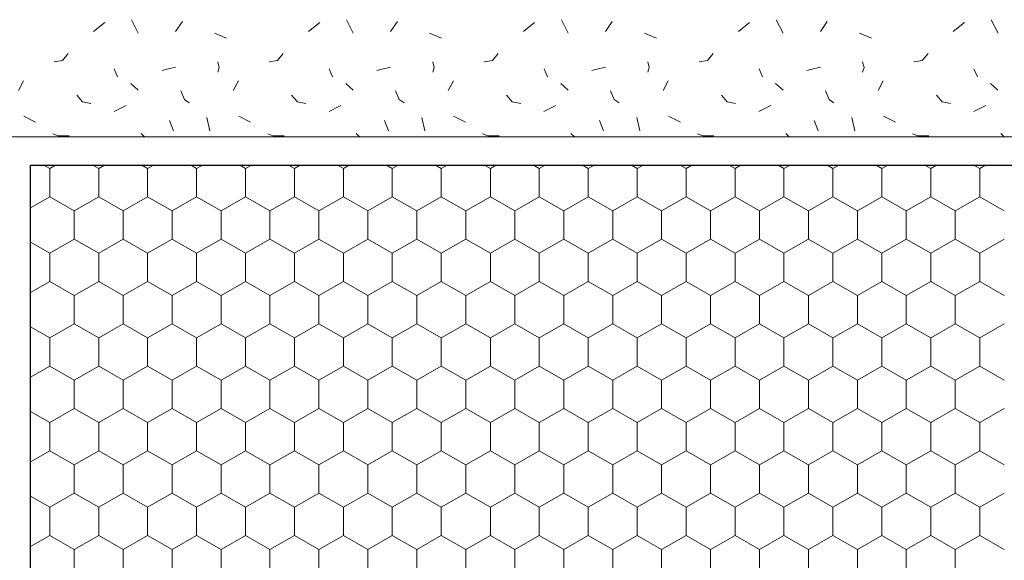
# Model space of a CAD drawing. Units: metres. Extents: x 46 to 1816, y 605 to 1441.
# Drawn here: x 969 to 1144, y 1086 to 1181 of the extents above; entities that cross this region are included whole.
import ezdxf

# ---------------------------------------------------------------- set-up
doc = ezdxf.new("R2010")
doc.units = ezdxf.units.M
doc.header["$LTSCALE"] = 100
doc.header["$MEASUREMENT"] = 0
doc.layers.add('02 Foamglas', color=7, linetype='Continuous')
doc.layers.add('03 Verkleidung _ Böden', color=7, linetype='Continuous')

# ---------------------------------------------------------------- blocks, each defined once
blk = doc.blocks.new('*X3')
at = {"layer": '02 Foamglas', "color": 30, "linetype": 'Continuous', "lineweight": 0}
for p, q in [((973.62, 1155.59), (974.65, 1155)), ((974.65, 1155), (973.62, 1155.59)), ((975.68, 1155.59), (974.65, 1155)), ((974.65, 1155), (975.68, 1155.59)), ((982.28, 1155.59), (983.31, 1155)), ((983.31, 1155), (982.28, 1155.59)), ((984.34, 1155.59), (983.31, 1155)), ((983.31, 1155), (984.34, 1155.59)), ((990.94, 1155.59), (991.97, 1155)), ((991.97, 1155), (990.94, 1155.59)), ((993, 1155.59), (991.97, 1155)), ((991.97, 1155), (993, 1155.59)), ((999.6, 1155.59), (1000.63, 1155)), ((1000.63, 1155), (999.6, 1155.59)), ((1001.66, 1155.59), (1000.63, 1155)), ((1000.63, 1155), (1001.66, 1155.59)), ((1008.26, 1155.59), (1009.29, 1155)), ((1009.29, 1155), (1008.26, 1155.59)), ((1010.32, 1155.59), (1009.29, 1155)), ((1009.29, 1155), (1010.32, 1155.59)), ((1016.92, 1155.59), (1017.95, 1155)), ((1017.95, 1155), (1016.92, 1155.59)), ((1018.98, 1155.59), (1017.95, 1155)), ((1017.95, 1155), (1018.98, 1155.59)), ((1025.58, 1155.59), (1026.61, 1155)), ((1026.61, 1155), (1025.58, 1155.59)), ((1027.64, 1155.59), (1026.61, 1155)), ((1026.61, 1155), (1027.64, 1155.59)), ((1034.24, 1155.59), (1035.27, 1155)), ((1035.27, 1155), (1034.24, 1155.59)), ((1036.3, 1155.59), (1035.27, 1155)), ((1035.27, 1155), (1036.3, 1155.59)), ((1042.9, 1155.59), (1043.93, 1155)), ((1043.93, 1155), (1042.9, 1155.59)), ((1044.96, 1155.59), (1043.93, 1155)), ((1043.93, 1155), (1044.96, 1155.59)), ((1051.6, 1155.59), (1052.63, 1155)), ((1051.6, 1155.59), (1052.63, 1155)), ((1053.66, 1155.59), (1052.63, 1155)), ((1052.63, 1155), (1053.66, 1155.59)), ((1060.26, 1155.59), (1061.29, 1155)), ((1061.29, 1155), (1060.26, 1155.59)), ((1062.32, 1155.59), (1061.29, 1155)), ((1061.29, 1155), (1062.32, 1155.59)), ((1068.92, 1155.59), (1069.95, 1155)), ((1069.95, 1155), (1068.92, 1155.59)), ((1070.98, 1155.59), (1069.95, 1155)), ((1069.95, 1155), (1070.98, 1155.59)), ((1077.58, 1155.59), (1078.61, 1155)), ((1078.61, 1155), (1077.58, 1155.59)), ((1079.64, 1155.59), (1078.61, 1155)), ((1078.61, 1155), (1079.64, 1155.59)), ((1086.24, 1155.59), (1087.27, 1155)), ((1087.27, 1155), (1086.24, 1155.59)), ((1088.3, 1155.59), (1087.27, 1155)), ((1087.27, 1155), (1088.3, 1155.59)), ((1094.9, 1155.59), (1095.93, 1155)), ((1095.93, 1155), (1094.9, 1155.59)), ((1096.96, 1155.59), (1095.93, 1155)), ((1095.93, 1155), (1096.96, 1155.59)), ((1103.56, 1155.59), (1104.59, 1155)), ((1104.59, 1155), (1103.56, 1155.59)), ((1105.62, 1155.59), (1104.59, 1155)), ((1104.59, 1155), (1105.62, 1155.59)), ((1112.22, 1155.59), (1113.25, 1155)), ((1113.25, 1155), (1112.22, 1155.59)), ((1114.28, 1155.59), (1113.25, 1155)), ((1113.25, 1155), (1114.28, 1155.59)), ((1120.88, 1155.59), (1121.91, 1155)), ((1121.91, 1155), (1120.88, 1155.59)), ((1122.94, 1155.59), (1121.91, 1155)), ((1121.91, 1155), (1122.94, 1155.59)), ((1129.54, 1155.59), (1130.57, 1155)), ((1130.57, 1155), (1129.54, 1155.59)), ((1131.6, 1155.59), (1130.57, 1155)), ((1130.57, 1155), (1131.6, 1155.59)), ((1138.2, 1155.59), (1139.23, 1155)), ((1139.23, 1155), (1138.2, 1155.59)), ((1140.26, 1155.59), (1139.23, 1155)), ((1139.23, 1155), (1140.26, 1155.59)), ((974.65, 1150), (974.65, 1155)), ((983.31, 1150), (983.31, 1155)), ((991.97, 1150), (991.97, 1155)), ((1000.63, 1150), (1000.63, 1155)), ((1009.29, 1150), (1009.29, 1155)), ((1017.95, 1150), (1017.95, 1155)), ((1026.61, 1150), (1026.61, 1155)), ((1035.27, 1150), (1035.27, 1155)), ((1043.93, 1150), (1043.93, 1155)), ((1052.63, 1150), (1052.63, 1155)), ((1061.29, 1150), (1061.29, 1155)), ((1069.95, 1150), (1069.95, 1155)), ((1078.61, 1150), (1078.61, 1155)), ((1087.27, 1150), (1087.27, 1155)), ((1095.93, 1150), (1095.93, 1155)), ((1104.59, 1150), (1104.59, 1155)), ((1113.25, 1150), (1113.25, 1155)), ((1121.91, 1150), (1121.91, 1155)), ((1130.57, 1150), (1130.57, 1155)), ((1139.23, 1150), (1139.23, 1155)), ((971.25, 1148.04), (974.65, 1150)), ((978.98, 1147.5), (974.65, 1150)), ((978.98, 1147.5), (983.31, 1150)), ((987.64, 1147.5), (983.31, 1150)), ((987.64, 1147.5), (991.97, 1150)), ((996.3, 1147.5), (991.97, 1150)), ((996.3, 1147.5), (1000.63, 1150)), ((1004.96, 1147.5), (1000.63, 1150)), ((1004.96, 1147.5), (1009.29, 1150)), ((1013.62, 1147.5), (1009.29, 1150)), ((1013.62, 1147.5), (1017.95, 1150)), ((1022.28, 1147.5), (1017.95, 1150)), ((1022.28, 1147.5), (1026.61, 1150)), ((1030.94, 1147.5), (1026.61, 1150)), ((1030.94, 1147.5), (1035.27, 1150)), ((1039.6, 1147.5), (1035.27, 1150)), ((1039.6, 1147.5), (1043.93, 1150)), ((1048.26, 1147.5), (1043.93, 1150)), ((1048.3, 1147.5), (1052.63, 1150)), ((1056.96, 1147.5), (1052.63, 1150)), ((1056.96, 1147.5), (1061.29, 1150)), ((1065.62, 1147.5), (1061.29, 1150)), ((1065.62, 1147.5), (1069.95, 1150)), ((1074.28, 1147.5), (1069.95, 1150)), ((1074.28, 1147.5), (1078.61, 1150)), ((1082.94, 1147.5), (1078.61, 1150)), ((1082.94, 1147.5), (1087.27, 1150)), ((1091.6, 1147.5), (1087.27, 1150)), ((1091.6, 1147.5), (1095.93, 1150)), ((1100.26, 1147.5), (1095.93, 1150)), ((1100.26, 1147.5), (1104.59, 1150)), ((1108.92, 1147.5), (1104.59, 1150)), ((1108.92, 1147.5), (1113.25, 1150)), ((1117.58, 1147.5), (1113.25, 1150)), ((1117.58, 1147.5), (1121.91, 1150)), ((1126.24, 1147.5), (1121.91, 1150)), ((1126.24, 1147.5), (1130.57, 1150)), ((1134.9, 1147.5), (1130.57, 1150)), ((1134.9, 1147.5), (1139.23, 1150)), ((1143.56, 1147.5), (1139.23, 1150)), ((978.98, 1142.5), (978.98, 1147.5)), ((987.64, 1142.5), (987.64, 1147.5)), ((996.3, 1142.5), (996.3, 1147.5)), ((1004.96, 1142.5), (1004.96, 1147.5)), ((1013.62, 1142.5), (1013.62, 1147.5)), ((1022.28, 1142.5), (1022.28, 1147.5)), ((1030.94, 1142.5), (1030.94, 1147.5)), ((1039.6, 1142.5), (1039.6, 1147.5)), ((1048.3, 1142.5), (1048.3, 1147.5)), ((1056.96, 1142.5), (1056.96, 1147.5)), ((1065.62, 1142.5), (1065.62, 1147.5)), ((1074.28, 1142.5), (1074.28, 1147.5)), ((1082.94, 1142.5), (1082.94, 1147.5)), ((1091.6, 1142.5), (1091.6, 1147.5)), ((1100.26, 1142.5), (1100.26, 1147.5)), ((1108.92, 1142.5), (1108.92, 1147.5)), ((1117.58, 1142.5), (1117.58, 1147.5)), ((1126.24, 1142.5), (1126.24, 1147.5)), ((1134.9, 1142.5), (1134.9, 1147.5)), ((974.65, 1140), (971.25, 1141.96)), ((974.65, 1140), (978.98, 1142.5)), ((983.31, 1140), (978.98, 1142.5)), ((983.31, 1140), (987.64, 1142.5)), ((991.97, 1140), (987.64, 1142.5)), ((991.97, 1140), (996.3, 1142.5)), ((1000.63, 1140), (996.3, 1142.5)), ((1000.63, 1140), (1004.96, 1142.5)), ((1009.29, 1140), (1004.96, 1142.5)), ((1009.29, 1140), (1013.62, 1142.5)), ((1017.95, 1140), (1013.62, 1142.5)), ((1017.95, 1140), (1022.28, 1142.5)), ((1026.61, 1140), (1022.28, 1142.5)), ((1026.61, 1140), (1030.94, 1142.5)), ((1035.27, 1140), (1030.94, 1142.5)), ((1035.27, 1140), (1039.6, 1142.5)), ((1043.93, 1140), (1039.6, 1142.5)), ((1043.93, 1140), (1048.26, 1142.5)), ((1048.3, 1142.5), (1052.63, 1140)), ((1052.63, 1140), (1056.96, 1142.5)), ((1061.29, 1140), (1056.96, 1142.5)), ((1061.29, 1140), (1065.62, 1142.5)), ((1069.95, 1140), (1065.62, 1142.5)), ((1069.95, 1140), (1074.28, 1142.5)), ((1078.61, 1140), (1074.28, 1142.5)), ((1078.61, 1140), (1082.94, 1142.5)), ((1087.27, 1140), (1082.94, 1142.5)), ((1087.27, 1140), (1091.6, 1142.5)), ((1095.93, 1140), (1091.6, 1142.5)), ((1095.93, 1140), (1100.26, 1142.5)), ((1104.59, 1140), (1100.26, 1142.5)), ((1104.59, 1140), (1108.92, 1142.5)), ((1113.25, 1140), (1108.92, 1142.5)), ((1113.25, 1140), (1117.58, 1142.5)), ((1121.91, 1140), (1117.58, 1142.5)), ((1121.91, 1140), (1126.24, 1142.5)), ((1130.57, 1140), (1126.24, 1142.5)), ((1130.57, 1140), (1134.9, 1142.5)), ((1139.23, 1140), (1134.9, 1142.5)), ((1139.23, 1140), (1143.56, 1142.5)), ((974.65, 1135), (974.65, 1140)), ((983.31, 1135), (983.31, 1140)), ((991.97, 1135), (991.97, 1140)), ((1000.63, 1135), (1000.63, 1140)), ((1009.29, 1135), (1009.29, 1140)), ((1017.95, 1135), (1017.95, 1140)), ((1026.61, 1135), (1026.61, 1140)), ((1035.27, 1135), (1035.27, 1140)), ((1043.93, 1135), (1043.93, 1140)), ((1052.63, 1135), (1052.63, 1140)), ((1061.29, 1135), (1061.29, 1140)), ((1069.95, 1135), (1069.95, 1140)), ((1078.61, 1135), (1078.61, 1140)), ((1087.27, 1135), (1087.27, 1140)), ((1095.93, 1135), (1095.93, 1140)), ((1104.59, 1135), (1104.59, 1140)), ((1113.25, 1135), (1113.25, 1140)), ((1121.91, 1135), (1121.91, 1140)), ((1130.57, 1135), (1130.57, 1140)), ((1139.23, 1135), (1139.23, 1140)), ((971.25, 1133.04), (974.65, 1135)), ((978.98, 1132.5), (974.65, 1135)), ((978.98, 1132.5), (983.31, 1135)), ((987.64, 1132.5), (983.31, 1135)), ((987.64, 1132.5), (991.97, 1135)), ((996.3, 1132.5), (991.97, 1135)), ((996.3, 1132.5), (1000.63, 1135)), ((1004.96, 1132.5), (1000.63, 1135)), ((1004.96, 1132.5), (1009.29, 1135)), ((1013.62, 1132.5), (1009.29, 1135)), ((1013.62, 1132.5), (1017.95, 1135)), ((1022.28, 1132.5), (1017.95, 1135)), ((1022.28, 1132.5), (1026.61, 1135)), ((1030.94, 1132.5), (1026.61, 1135)), ((1030.94, 1132.5), (1035.27, 1135)), ((1039.6, 1132.5), (1035.27, 1135)), ((1039.6, 1132.5), (1043.93, 1135)), ((1048.26, 1132.5), (1043.93, 1135)), ((1048.3, 1132.5), (1052.63, 1135)), ((1056.96, 1132.5), (1052.63, 1135)), ((1056.96, 1132.5), (1061.29, 1135)), ((1065.62, 1132.5), (1061.29, 1135)), ((1065.62, 1132.5), (1069.95, 1135)), ((1074.28, 1132.5), (1069.95, 1135)), ((1074.28, 1132.5), (1078.61, 1135)), ((1082.94, 1132.5), (1078.61, 1135)), ((1082.94, 1132.5), (1087.27, 1135)), ((1091.6, 1132.5), (1087.27, 1135)), ((1091.6, 1132.5), (1095.93, 1135)), ((1100.26, 1132.5), (1095.93, 1135)), ((1100.26, 1132.5), (1104.59, 1135)), ((1108.92, 1132.5), (1104.59, 1135)), ((1108.92, 1132.5), (1113.25, 1135)), ((1117.58, 1132.5), (1113.25, 1135)), ((1117.58, 1132.5), (1121.91, 1135)), ((1126.24, 1132.5), (1121.91, 1135)), ((1126.24, 1132.5), (1130.57, 1135)), ((1134.9, 1132.5), (1130.57, 1135)), ((1134.9, 1132.5), (1139.23, 1135)), ((1143.56, 1132.5), (1139.23, 1135)), ((978.98, 1127.5), (978.98, 1132.5)), ((987.64, 1127.5), (987.64, 1132.5)), ((996.3, 1127.5), (996.3, 1132.5)), ((1004.96, 1127.5), (1004.96, 1132.5)), ((1013.62, 1127.5), (1013.62, 1132.5)), ((1022.28, 1127.5), (1022.28, 1132.5)), ((1030.94, 1127.5), (1030.94, 1132.5)), ((1039.6, 1127.5), (1039.6, 1132.5)), ((1048.3, 1127.5), (1048.3, 1132.5)), ((1056.96, 1127.5), (1056.96, 1132.5)), ((1065.62, 1127.5), (1065.62, 1132.5)), ((1074.28, 1127.5), (1074.28, 1132.5)), ((1082.94, 1127.5), (1082.94, 1132.5)), ((1091.6, 1127.5), (1091.6, 1132.5)), ((1100.26, 1127.5), (1100.26, 1132.5)), ((1108.92, 1127.5), (1108.92, 1132.5)), ((1117.58, 1127.5), (1117.58, 1132.5)), ((1126.24, 1127.5), (1126.24, 1132.5)), ((1134.9, 1127.5), (1134.9, 1132.5)), ((974.65, 1125), (978.98, 1127.5)), ((983.31, 1125), (978.98, 1127.5)), ((983.31, 1125), (987.64, 1127.5)), ((991.97, 1125), (987.64, 1127.5)), ((991.97, 1125), (996.3, 1127.5)), ((1000.63, 1125), (996.3, 1127.5)), ((1000.63, 1125), (1004.96, 1127.5)), ((1009.29, 1125), (1004.96, 1127.5)), ((1009.29, 1125), (1013.62, 1127.5)), ((1017.95, 1125), (1013.62, 1127.5)), ((1017.95, 1125), (1022.28, 1127.5)), ((1026.61, 1125), (1022.28, 1127.5)), ((1026.61, 1125), (1030.94, 1127.5)), ((1035.27, 1125), (1030.94, 1127.5)), ((1035.27, 1125), (1039.6, 1127.5)), ((1043.93, 1125), (1039.6, 1127.5)), ((1043.93, 1125), (1048.26, 1127.5)), ((1048.3, 1127.5), (1052.63, 1125)), ((1052.63, 1125), (1056.96, 1127.5)), ((1061.29, 1125), (1056.96, 1127.5)), ((1061.29, 1125), (1065.62, 1127.5)), ((1069.95, 1125), (1065.62, 1127.5)), ((1069.95, 1125), (1074.28, 1127.5)), ((1078.61, 1125), (1074.28, 1127.5)), ((1078.61, 1125), (1082.94, 1127.5)), ((1087.27, 1125), (1082.94, 1127.5)), ((1087.27, 1125), (1091.6, 1127.5)), ((1095.93, 1125), (1091.6, 1127.5)), ((1095.93, 1125), (1100.26, 1127.5)), ((1104.59, 1125), (1100.26, 1127.5)), ((1104.59, 1125), (1108.92, 1127.5)), ((1113.25, 1125), (1108.92, 1127.5)), ((1113.25, 1125), (1117.58, 1127.5)), ((1121.91, 1125), (1117.58, 1127.5)), ((1121.91, 1125), (1126.24, 1127.5)), ((1130.57, 1125), (1126.24, 1127.5)), ((1130.57, 1125), (1134.9, 1127.5)), ((1139.23, 1125), (1134.9, 1127.5)), ((1139.23, 1125), (1143.56, 1127.5)), ((974.65, 1125), (971.25, 1126.96)), ((974.65, 1120), (974.65, 1125)), ((983.31, 1120), (983.31, 1125)), ((991.97, 1120), (991.97, 1125)), ((1000.63, 1120), (1000.63, 1125)), ((1009.29, 1120), (1009.29, 1125)), ((1017.95, 1120), (1017.95, 1125)), ((1026.61, 1120), (1026.61, 1125)), ((1035.27, 1120), (1035.27, 1125)), ((1043.93, 1120), (1043.93, 1125)), ((1052.63, 1120), (1052.63, 1125)), ((1061.29, 1120), (1061.29, 1125)), ((1069.95, 1120), (1069.95, 1125)), ((1078.61, 1120), (1078.61, 1125)), ((1087.27, 1120), (1087.27, 1125)), ((1095.93, 1120), (1095.93, 1125)), ((1104.59, 1120), (1104.59, 1125)), ((1113.25, 1120), (1113.25, 1125)), ((1121.91, 1120), (1121.91, 1125)), ((1130.57, 1120), (1130.57, 1125)), ((1139.23, 1120), (1139.23, 1125)), ((971.25, 1118.04), (974.65, 1120)), ((978.98, 1117.5), (974.65, 1120)), ((978.98, 1117.5), (983.31, 1120)), ((987.64, 1117.5), (983.31, 1120)), ((987.64, 1117.5), (991.97, 1120)), ((996.3, 1117.5), (991.97, 1120)), ((996.3, 1117.5), (1000.63, 1120)), ((1004.96, 1117.5), (1000.63, 1120)), ((1004.96, 1117.5), (1009.29, 1120)), ((1013.62, 1117.5), (1009.29, 1120)), ((1013.62, 1117.5), (1017.95, 1120)), ((1022.28, 1117.5), (1017.95, 1120)), ((1022.28, 1117.5), (1026.61, 1120)), ((1030.94, 1117.5), (1026.61, 1120)), ((1030.94, 1117.5), (1035.27, 1120)), ((1039.6, 1117.5), (1035.27, 1120)), ((1039.6, 1117.5), (1043.93, 1120)), ((1048.26, 1117.5), (1043.93, 1120)), ((1048.3, 1117.5), (1052.63, 1120)), ((1056.96, 1117.5), (1052.63, 1120)), ((1056.96, 1117.5), (1061.29, 1120)), ((1065.62, 1117.5), (1061.29, 1120)), ((1065.62, 1117.5), (1069.95, 1120)), ((1074.28, 1117.5), (1069.95, 1120)), ((1074.28, 1117.5), (1078.61, 1120)), ((1082.94, 1117.5), (1078.61, 1120)), ((1082.94, 1117.5), (1087.27, 1120)), ((1091.6, 1117.5), (1087.27, 1120)), ((1091.6, 1117.5), (1095.93, 1120)), ((1100.26, 1117.5), (1095.93, 1120)), ((1100.26, 1117.5), (1104.59, 1120)), ((1108.92, 1117.5), (1104.59, 1120)), ((1108.92, 1117.5), (1113.25, 1120)), ((1117.58, 1117.5), (1113.25, 1120)), ((1117.58, 1117.5), (1121.91, 1120)), ((1126.24, 1117.5), (1121.91, 1120)), ((1126.24, 1117.5), (1130.57, 1120)), ((1134.9, 1117.5), (1130.57, 1120)), ((1134.9, 1117.5), (1139.23, 1120)), ((1143.56, 1117.5), (1139.23, 1120)), ((978.98, 1112.5), (978.98, 1117.5)), ((987.64, 1112.5), (987.64, 1117.5)), ((996.3, 1112.5), (996.3, 1117.5)), ((1004.96, 1112.5), (1004.96, 1117.5)), ((1013.62, 1112.5), (1013.62, 1117.5)), ((1022.28, 1112.5), (1022.28, 1117.5)), ((1030.94, 1112.5), (1030.94, 1117.5)), ((1039.6, 1112.5), (1039.6, 1117.5)), ((1048.3, 1112.5), (1048.3, 1117.5)), ((1056.96, 1112.5), (1056.96, 1117.5)), ((1065.62, 1112.5), (1065.62, 1117.5)), ((1074.28, 1112.5), (1074.28, 1117.5)), ((1082.94, 1112.5), (1082.94, 1117.5)), ((1091.6, 1112.5), (1091.6, 1117.5)), ((1100.26, 1112.5), (1100.26, 1117.5)), ((1108.92, 1112.5), (1108.92, 1117.5)), ((1117.58, 1112.5), (1117.58, 1117.5)), ((1126.24, 1112.5), (1126.24, 1117.5)), ((1134.9, 1112.5), (1134.9, 1117.5)), ((974.65, 1110), (971.25, 1111.96)), ((974.65, 1110), (978.98, 1112.5)), ((983.31, 1110), (978.98, 1112.5)), ((983.31, 1110), (987.64, 1112.5)), ((991.97, 1110), (987.64, 1112.5)), ((991.97, 1110), (996.3, 1112.5)), ((1000.63, 1110), (996.3, 1112.5)), ((1000.63, 1110), (1004.96, 1112.5)), ((1009.29, 1110), (1004.96, 1112.5)), ((1009.29, 1110), (1013.62, 1112.5)), ((1017.95, 1110), (1013.62, 1112.5)), ((1017.95, 1110), (1022.28, 1112.5)), ((1026.61, 1110), (1022.28, 1112.5)), ((1026.61, 1110), (1030.94, 1112.5)), ((1035.27, 1110), (1030.94, 1112.5)), ((1035.27, 1110), (1039.6, 1112.5)), ((1043.93, 1110), (1039.6, 1112.5)), ((1043.93, 1110), (1048.26, 1112.5)), ((1048.3, 1112.5), (1052.63, 1110)), ((1052.63, 1110), (1056.96, 1112.5)), ((1061.29, 1110), (1056.96, 1112.5)), ((1061.29, 1110), (1065.62, 1112.5)), ((1069.95, 1110), (1065.62, 1112.5)), ((1069.95, 1110), (1074.28, 1112.5)), ((1078.61, 1110), (1074.28, 1112.5)), ((1078.61, 1110), (1082.94, 1112.5)), ((1087.27, 1110), (1082.94, 1112.5)), ((1087.27, 1110), (1091.6, 1112.5)), ((1095.93, 1110), (1091.6, 1112.5)), ((1095.93, 1110), (1100.26, 1112.5)), ((1104.59, 1110), (1100.26, 1112.5)), ((1104.59, 1110), (1108.92, 1112.5)), ((1113.25, 1110), (1108.92, 1112.5)), ((1113.25, 1110), (1117.58, 1112.5)), ((1121.91, 1110), (1117.58, 1112.5)), ((1121.91, 1110), (1126.24, 1112.5)), ((1130.57, 1110), (1126.24, 1112.5)), ((1130.57, 1110), (1134.9, 1112.5)), ((1139.23, 1110), (1134.9, 1112.5)), ((1139.23, 1110), (1143.56, 1112.5)), ((974.65, 1105), (974.65, 1110)), ((983.31, 1105), (983.31, 1110)), ((991.97, 1105), (991.97, 1110)), ((1000.63, 1105), (1000.63, 1110)), ((1009.29, 1105), (1009.29, 1110)), ((1017.95, 1105), (1017.95, 1110)), ((1026.61, 1105), (1026.61, 1110)), ((1035.27, 1105), (1035.27, 1110)), ((1043.93, 1105), (1043.93, 1110)), ((1052.63, 1105), (1052.63, 1110)), ((1061.29, 1105), (1061.29, 1110)), ((1069.95, 1105), (1069.95, 1110)), ((1078.61, 1105), (1078.61, 1110)), ((1087.27, 1105), (1087.27, 1110)), ((1095.93, 1105), (1095.93, 1110)), ((1104.59, 1105), (1104.59, 1110)), ((1113.25, 1105), (1113.25, 1110)), ((1121.91, 1105), (1121.91, 1110)), ((1130.57, 1105), (1130.57, 1110)), ((1139.23, 1105), (1139.23, 1110)), ((971.25, 1103.04), (974.65, 1105)), ((978.98, 1102.5), (974.65, 1105)), ((978.98, 1102.5), (983.31, 1105)), ((987.64, 1102.5), (983.31, 1105)), ((987.64, 1102.5), (991.97, 1105)), ((996.3, 1102.5), (991.97, 1105)), ((996.3, 1102.5), (1000.63, 1105)), ((1004.96, 1102.5), (1000.63, 1105)), ((1004.96, 1102.5), (1009.29, 1105)), ((1013.62, 1102.5), (1009.29, 1105)), ((1013.62, 1102.5), (1017.95, 1105)), ((1022.28, 1102.5), (1017.95, 1105)), ((1022.28, 1102.5), (1026.61, 1105)), ((1030.94, 1102.5), (1026.61, 1105)), ((1030.94, 1102.5), (1035.27, 1105)), ((1039.6, 1102.5), (1035.27, 1105)), ((1039.6, 1102.5), (1043.93, 1105)), ((1048.26, 1102.5), (1043.93, 1105)), ((1048.3, 1102.5), (1052.63, 1105)), ((1056.96, 1102.5), (1052.63, 1105)), ((1056.96, 1102.5), (1061.29, 1105)), ((1065.62, 1102.5), (1061.29, 1105)), ((1065.62, 1102.5), (1069.95, 1105)), ((1074.28, 1102.5), (1069.95, 1105)), ((1074.28, 1102.5), (1078.61, 1105)), ((1082.94, 1102.5), (1078.61, 1105)), ((1082.94, 1102.5), (1087.27, 1105)), ((1091.6, 1102.5), (1087.27, 1105)), ((1091.6, 1102.5), (1095.93, 1105)), ((1100.26, 1102.5), (1095.93, 1105)), ((1100.26, 1102.5), (1104.59, 1105)), ((1108.92, 1102.5), (1104.59, 1105)), ((1108.92, 1102.5), (1113.25, 1105)), ((1117.58, 1102.5), (1113.25, 1105)), ((1117.58, 1102.5), (1121.91, 1105)), ((1126.24, 1102.5), (1121.91, 1105)), ((1126.24, 1102.5), (1130.57, 1105)), ((1134.9, 1102.5), (1130.57, 1105)), ((1134.9, 1102.5), (1139.23, 1105)), ((1143.56, 1102.5), (1139.23, 1105)), ((978.98, 1097.5), (978.98, 1102.5)), ((987.64, 1097.5), (987.64, 1102.5)), ((996.3, 1097.5), (996.3, 1102.5)), ((1004.96, 1097.5), (1004.96, 1102.5)), ((1013.62, 1097.5), (1013.62, 1102.5)), ((1022.28, 1097.5), (1022.28, 1102.5)), ((1030.94, 1097.5), (1030.94, 1102.5)), ((1039.6, 1097.5), (1039.6, 1102.5)), ((1048.3, 1097.5), (1048.3, 1102.5)), ((1056.96, 1097.5), (1056.96, 1102.5)), ((1065.62, 1097.5), (1065.62, 1102.5)), ((1074.28, 1097.5), (1074.28, 1102.5)), ((1082.94, 1097.5), (1082.94, 1102.5)), ((1091.6, 1097.5), (1091.6, 1102.5)), ((1100.26, 1097.5), (1100.26, 1102.5)), ((1108.92, 1097.5), (1108.92, 1102.5)), ((1117.58, 1097.5), (1117.58, 1102.5)), ((1126.24, 1097.5), (1126.24, 1102.5)), ((1134.9, 1097.5), (1134.9, 1102.5)), ((974.65, 1095), (971.25, 1096.96)), ((974.65, 1095), (978.98, 1097.5)), ((983.31, 1095), (978.98, 1097.5)), ((983.31, 1095), (987.64, 1097.5)), ((991.97, 1095), (987.64, 1097.5)), ((991.97, 1095), (996.3, 1097.5)), ((1000.63, 1095), (996.3, 1097.5)), ((1000.63, 1095), (1004.96, 1097.5)), ((1009.29, 1095), (1004.96, 1097.5)), ((1009.29, 1095), (1013.62, 1097.5)), ((1017.95, 1095), (1013.62, 1097.5)), ((1017.95, 1095), (1022.28, 1097.5)), ((1026.61, 1095), (1022.28, 1097.5)), ((1026.61, 1095), (1030.94, 1097.5)), ((1035.27, 1095), (1030.94, 1097.5)), ((1035.27, 1095), (1039.6, 1097.5)), ((1043.93, 1095), (1039.6, 1097.5)), ((1043.93, 1095), (1048.26, 1097.5)), ((1048.3, 1097.5), (1052.63, 1095)), ((1052.63, 1095), (1056.96, 1097.5)), ((1061.29, 1095), (1056.96, 1097.5)), ((1061.29, 1095), (1065.62, 1097.5)), ((1069.95, 1095), (1065.62, 1097.5)), ((1069.95, 1095), (1074.28, 1097.5)), ((1078.61, 1095), (1074.28, 1097.5)), ((1078.61, 1095), (1082.94, 1097.5)), ((1087.27, 1095), (1082.94, 1097.5)), ((1087.27, 1095), (1091.6, 1097.5)), ((1095.93, 1095), (1091.6, 1097.5)), ((1095.93, 1095), (1100.26, 1097.5)), ((1104.59, 1095), (1100.26, 1097.5)), ((1104.59, 1095), (1108.92, 1097.5)), ((1113.25, 1095), (1108.92, 1097.5)), ((1113.25, 1095), (1117.58, 1097.5)), ((1121.91, 1095), (1117.58, 1097.5)), ((1121.91, 1095), (1126.24, 1097.5)), ((1130.57, 1095), (1126.24, 1097.5)), ((1130.57, 1095), (1134.9, 1097.5)), ((1139.23, 1095), (1134.9, 1097.5)), ((1139.23, 1095), (1143.56, 1097.5)), ((974.65, 1090), (974.65, 1095)), ((983.31, 1090), (983.31, 1095)), ((991.97, 1090), (991.97, 1095)), ((1000.63, 1090), (1000.63, 1095)), ((1009.29, 1090), (1009.29, 1095)), ((1017.95, 1090), (1017.95, 1095)), ((1026.61, 1090), (1026.61, 1095)), ((1035.27, 1090), (1035.27, 1095)), ((1043.93, 1090), (1043.93, 1095)), ((1052.63, 1090), (1052.63, 1095)), ((1061.29, 1090), (1061.29, 1095)), ((1069.95, 1090), (1069.95, 1095)), ((1078.61, 1090), (1078.61, 1095)), ((1087.27, 1090), (1087.27, 1095)), ((1095.93, 1090), (1095.93, 1095)), ((1104.59, 1090), (1104.59, 1095)), ((1113.25, 1090), (1113.25, 1095)), ((1121.91, 1090), (1121.91, 1095)), ((1130.57, 1090), (1130.57, 1095)), ((1139.23, 1090), (1139.23, 1095)), ((971.25, 1088.04), (974.65, 1090)), ((978.98, 1087.5), (974.65, 1090)), ((978.98, 1087.5), (983.31, 1090)), ((987.64, 1087.5), (983.31, 1090)), ((987.64, 1087.5), (991.97, 1090)), ((996.3, 1087.5), (991.97, 1090)), ((996.3, 1087.5), (1000.63, 1090)), ((1004.96, 1087.5), (1000.63, 1090)), ((1004.96, 1087.5), (1009.29, 1090)), ((1013.62, 1087.5), (1009.29, 1090)), ((1013.62, 1087.5), (1017.95, 1090)), ((1022.28, 1087.5), (1017.95, 1090)), ((1022.28, 1087.5), (1026.61, 1090)), ((1030.94, 1087.5), (1026.61, 1090)), ((1030.94, 1087.5), (1035.27, 1090)), ((1039.6, 1087.5), (1035.27, 1090)), ((1039.6, 1087.5), (1043.93, 1090)), ((1048.26, 1087.5), (1043.93, 1090)), ((1048.3, 1087.5), (1052.63, 1090)), ((1056.96, 1087.5), (1052.63, 1090)), ((1056.96, 1087.5), (1061.29, 1090)), ((1065.62, 1087.5), (1061.29, 1090)), ((1065.62, 1087.5), (1069.95, 1090)), ((1074.28, 1087.5), (1069.95, 1090)), ((1074.28, 1087.5), (1078.61, 1090)), ((1082.94, 1087.5), (1078.61, 1090)), ((1082.94, 1087.5), (1087.27, 1090)), ((1091.6, 1087.5), (1087.27, 1090)), ((1091.6, 1087.5), (1095.93, 1090)), ((1100.26, 1087.5), (1095.93, 1090)), ((1100.26, 1087.5), (1104.59, 1090)), ((1108.92, 1087.5), (1104.59, 1090)), ((1108.92, 1087.5), (1113.25, 1090)), ((1117.58, 1087.5), (1113.25, 1090)), ((1117.58, 1087.5), (1121.91, 1090)), ((1126.24, 1087.5), (1121.91, 1090)), ((1126.24, 1087.5), (1130.57, 1090)), ((1134.9, 1087.5), (1130.57, 1090)), ((1134.9, 1087.5), (1139.23, 1090)), ((1143.56, 1087.5), (1139.23, 1090)), ((978.98, 1082.5), (978.98, 1087.5)), ((987.64, 1082.5), (987.64, 1087.5)), ((996.3, 1082.5), (996.3, 1087.5)), ((1004.96, 1082.5), (1004.96, 1087.5)), ((1013.62, 1082.5), (1013.62, 1087.5)), ((1022.28, 1082.5), (1022.28, 1087.5)), ((1030.94, 1082.5), (1030.94, 1087.5)), ((1039.6, 1082.5), (1039.6, 1087.5)), ((1048.3, 1082.5), (1048.3, 1087.5)), ((1056.96, 1082.5), (1056.96, 1087.5)), ((1065.62, 1082.5), (1065.62, 1087.5)), ((1074.28, 1082.5), (1074.28, 1087.5)), ((1082.94, 1082.5), (1082.94, 1087.5)), ((1091.6, 1082.5), (1091.6, 1087.5)), ((1100.26, 1082.5), (1100.26, 1087.5)), ((1108.92, 1082.5), (1108.92, 1087.5)), ((1117.58, 1082.5), (1117.58, 1087.5)), ((1126.24, 1082.5), (1126.24, 1087.5)), ((1134.9, 1082.5), (1134.9, 1087.5))]:
    blk.add_line(p, q, dxfattribs=at)
blk = doc.blocks.new('*X6')
at = {"layer": '03 Verkleidung _ Böden', "color": 5, "linetype": 'Continuous', "lineweight": 0}
for p, q in [((982.41, 1179.28), (984.38, 1180.86)), ((989.12, 1181.35), (990.32, 1178.95)), ((996.92, 1179.25), (998.13, 1181.05)), ((1020.45, 1179.28), (1022.42, 1180.86)), ((1027.16, 1181.35), (1028.36, 1178.95)), ((1034.96, 1179.25), (1036.16, 1181.05)), ((1058.49, 1179.28), (1060.46, 1180.86)), ((1065.19, 1181.35), (1066.4, 1178.95)), ((1073, 1179.25), (1074.2, 1181.05)), ((1096.52, 1179.28), (1098.5, 1180.86)), ((1103.23, 1181.35), (1104.43, 1178.95)), ((1111.04, 1179.25), (1112.24, 1181.05)), ((1134.56, 1179.28), (1136.54, 1180.86)), ((1141.27, 1181.35), (1142.47, 1178.95)), ((1005.93, 1178.05), (1003.83, 1178.95)), ((1043.97, 1178.05), (1041.87, 1178.95)), ((1082.01, 1178.05), (1079.91, 1178.95)), ((1120.05, 1178.05), (1117.94, 1178.95)), ((977.93, 1175.33), (976.91, 1174.14)), ((1015.97, 1175.33), (1014.95, 1174.14)), ((1054.01, 1175.33), (1052.99, 1174.14)), ((1092.05, 1175.33), (1091.03, 1174.14)), ((1130.09, 1175.33), (1129.07, 1174.14)), ((976.91, 1174.14), (975.43, 1173.88)), ((996.92, 1172.94), (995.44, 1172.61)), ((1004.39, 1173.88), (1004.65, 1172.89)), ((1004.65, 1172.89), (1004.39, 1172.04)), ((1014.95, 1174.14), (1013.47, 1173.88)), ((1034.96, 1172.94), (1033.48, 1172.61)), ((1042.43, 1173.88), (1042.69, 1172.89)), ((1042.69, 1172.89), (1042.43, 1172.04)), ((1052.99, 1174.14), (1051.51, 1173.88)), ((1073, 1172.94), (1071.52, 1172.61)), ((1080.47, 1173.88), (1080.73, 1172.89)), ((1080.73, 1172.89), (1080.47, 1172.04)), ((1091.03, 1174.14), (1089.55, 1173.88)), ((1111.04, 1172.94), (1109.55, 1172.61)), ((1118.5, 1173.88), (1118.77, 1172.89)), ((1118.77, 1172.89), (1118.5, 1172.04)), ((1129.07, 1174.14), (1127.59, 1173.88)), ((986.06, 1172.67), (986.66, 1171.25)), ((995.44, 1172.61), (994.52, 1172.34)), ((1024.1, 1172.67), (1024.7, 1171.25)), ((1033.48, 1172.61), (1032.56, 1172.34)), ((1062.13, 1172.67), (1062.73, 1171.25)), ((1071.52, 1172.61), (1070.6, 1172.34)), ((1100.17, 1172.67), (1100.77, 1171.25)), ((1109.55, 1172.61), (1108.64, 1172.34)), ((1138.21, 1172.67), (1138.81, 1171.25)), ((969.09, 1168.81), (970, 1170.54)), ((988.99, 1170.06), (990.31, 1168.88)), ((1007.13, 1168.81), (1008.03, 1170.54)), ((1027.03, 1170.06), (1028.34, 1168.88)), ((1045.17, 1168.81), (1046.07, 1170.54)), ((1065.07, 1170.06), (1066.38, 1168.88)), ((1083.21, 1168.81), (1084.11, 1170.54)), ((1103.1, 1170.06), (1104.42, 1168.88)), ((1121.25, 1168.81), (1122.15, 1170.54)), ((1141.14, 1170.06), (1142.46, 1168.88)), ((979.42, 1167.96), (980.44, 1166.77)), ((997.83, 1168.74), (998.47, 1167.19)), ((1017.45, 1167.96), (1018.47, 1166.77)), ((1035.86, 1168.74), (1036.51, 1167.19)), ((1055.49, 1167.96), (1056.51, 1166.77)), ((1073.9, 1168.74), (1074.55, 1167.19)), ((1093.53, 1167.96), (1094.55, 1166.77)), ((1111.94, 1168.74), (1112.59, 1167.19)), ((1131.57, 1167.96), (1132.59, 1166.77)), ((980.44, 1166.77), (981.92, 1166.51)), ((988.14, 1166.17), (986.03, 1165.11)), ((998.47, 1167.19), (999.33, 1166.64)), ((1018.47, 1166.77), (1019.95, 1166.51)), ((1026.18, 1166.17), (1024.07, 1165.11)), ((1036.51, 1167.19), (1037.36, 1166.64)), ((1056.51, 1166.77), (1057.99, 1166.51)), ((1064.21, 1166.17), (1062.11, 1165.11)), ((1074.55, 1167.19), (1075.4, 1166.64)), ((1094.55, 1166.77), (1096.03, 1166.51)), ((1102.25, 1166.17), (1100.15, 1165.11)), ((1112.59, 1167.19), (1113.44, 1166.64)), ((1132.59, 1166.77), (1134.07, 1166.51)), ((1140.29, 1166.17), (1138.18, 1165.11)), ((972.14, 1163.22), (970.04, 1164.27)), ((1010.18, 1163.22), (1008.08, 1164.27)), ((1048.22, 1163.22), (1046.11, 1164.27)), ((1086.26, 1163.22), (1084.15, 1164.27)), ((1124.3, 1163.22), (1122.19, 1164.27)), ((996.55, 1161.65), (995.83, 1163.52)), ((1002.45, 1164.04), (1002.98, 1161.67)), ((1034.58, 1161.65), (1033.87, 1163.52)), ((1040.49, 1164.04), (1041.02, 1161.67)), ((1072.62, 1161.65), (1071.91, 1163.52)), ((1078.53, 1164.04), (1079.06, 1161.67)), ((1110.66, 1161.65), (1109.95, 1163.52)), ((1116.57, 1164.04), (1117.1, 1161.67)), ((976.11, 1160.76), (975.19, 1161.15)), ((978.08, 1160.76), (976.11, 1160.76)), ((991.41, 1160.59), (990.82, 1161.19)), ((1014.15, 1160.76), (1013.22, 1161.15)), ((1016.12, 1160.76), (1014.15, 1160.76)), ((1029.45, 1160.59), (1028.85, 1161.19)), ((1052.18, 1160.76), (1051.26, 1161.15)), ((1054.16, 1160.76), (1052.18, 1160.76)), ((1067.49, 1160.59), (1066.89, 1161.19)), ((1090.22, 1160.76), (1089.3, 1161.15)), ((1092.2, 1160.76), (1090.22, 1160.76)), ((1105.53, 1160.59), (1104.93, 1161.19)), ((1128.26, 1160.76), (1127.34, 1161.15)), ((1130.23, 1160.76), (1128.26, 1160.76)), ((1143.56, 1160.59), (1142.97, 1161.19))]:
    blk.add_line(p, q, dxfattribs=at)

msp = doc.modelspace()

# ---------------------------------------------------------------- linework, layer by layer
at = {"layer": '02 Foamglas', "color": 30, "linetype": 'Continuous', "lineweight": 25}
for p, q in [((971.25, 995.59), (971.25, 1155.59)), ((971.25, 1155.59), (1252.55, 1155.59))]:
    msp.add_line(p, q, dxfattribs=at)
at = {"layer": '03 Verkleidung _ Böden', "color": 5, "linetype": 'Continuous', "lineweight": 18}
msp.add_line((1252.55, 1160.59), (856.91, 1160.59), dxfattribs=at)

# ---------------------------------------------------------------- block references
at = {"layer": '02 Foamglas', "color": 30, "linetype": 'Continuous', "lineweight": 0}
msp.add_blockref('*X3', (0, 0), dxfattribs=at)
at = {"layer": '03 Verkleidung _ Böden', "color": 5, "linetype": 'Continuous', "lineweight": 0}
msp.add_blockref('*X6', (0, 0), dxfattribs=at)

doc.saveas('drawing.dxf')
